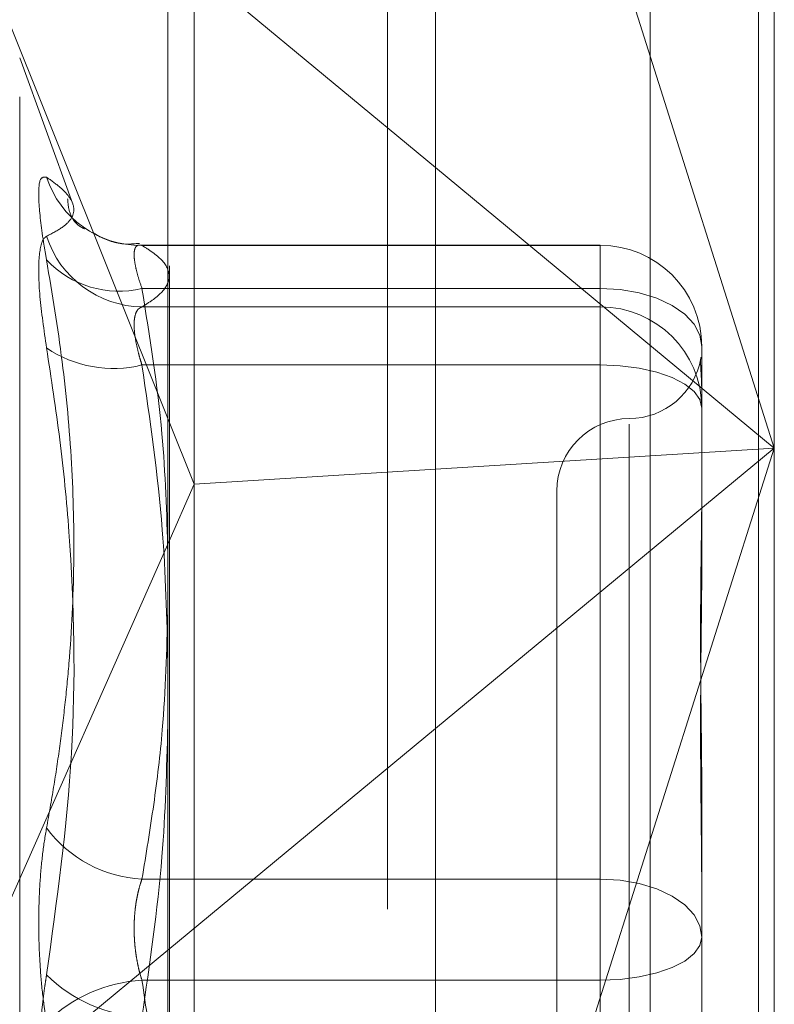
# Model space of a CAD drawing. Units: inches. Extents: x 0 to 23.4, y 0 to 16.5.
# Drawn here: x 11.9 to 11.9, y 9.3 to 9.3 of the extents above; entities that cross this region are included whole.
import ezdxf

# ---------------------------------------------------------------- set-up
doc = ezdxf.new("R2010")
doc.units = ezdxf.units.IN
doc.header["$MEASUREMENT"] = 0
doc.linetypes.add('HIDDEN', pattern=[0.07500000000000001, 0.05, -0.025])

msp = doc.modelspace()

# ---------------------------------------------------------------- linework, layer by layer
at = {"color": 7, "linetype": 'Continuous', "lineweight": 15}
for p, q in [((11.9182414856, 10.3300896016), (11.9182414856, 5.5599696016)), ((11.9357814856, 10.3300896016), (11.9357814856, 5.5599696016)), ((11.9037129431, 10.3147611745), (11.9037129431, 5.5752980288)), ((11.9037129431, 9.352186936), (11.9182414856, 9.3401595311)), ((11.9037129431, 9.3265350744), (11.905149321, 9.3229565934)), ((11.9182414856, 9.3237743667), (11.905149321, 9.3229565934)), ((11.9037129431, 9.3197133832), (11.905149321, 9.3229565934)), ((11.9182414856, 9.3096883205), (11.9037129431, 9.2976609155))]:
    msp.add_line(p, q, dxfattribs=at)
at = {"color": 7, "linetype": 'HIDDEN', "lineweight": 0}
for p, q in [((11.9331814856, 5.5599696016), (11.9331814856, 10.3300896016)), ((11.9357814856, 10.3300896016), (11.9357814856, 5.5599696016)), ((11.9156414856, 5.7762796016), (11.9156414856, 10.1137796016)), ((11.9156414856, 9.3998898611), (11.9156414856, 9.2379138172)), ((11.936645384, 9.3899863397), (11.936645384, 9.3249239258)), ((11.9038014974, 9.2348163739), (11.9038014974, 9.3877990036)), ((11.905149321, 9.3229565934), (11.905149321, 9.3871301029)), ((11.9299062659, 9.3862944066), (11.9299062659, 9.233311777)), ((11.936645384, 9.3249239258), (11.9182414856, 9.3830013333)), ((11.8882923058, 9.3649528586), (11.9037129431, 9.3265350744)), ((11.898541778, 9.3382094987), (11.8956673843, 9.3461068304)), ((11.8956673843, 9.2439842756), (11.8956673843, 9.3460749277)), ((11.9182414856, 9.3401595311), (11.936645384, 9.3249239258)), ((11.9271965651, 9.3359450709), (11.9021804264, 9.3359450709)), ((11.9023056587, 9.335924944), (11.9271965651, 9.335924944)), ((11.9271965651, 9.335924944), (11.9271965651, 9.3359450709)), ((11.9271965651, 9.3359450709), (11.9271965651, 9.333586655)), ((11.9271965651, 9.335924944), (11.9271965651, 9.3325868899)), ((11.9271965651, 9.333586655), (11.9023056587, 9.333586655)), ((11.9271965651, 9.3015210509), (11.9271965651, 9.333586655)), ((11.9271965651, 9.3325868899), (11.9023056587, 9.3325868899)), ((11.9271965651, 9.3294334947), (11.9271965651, 9.3325868899)), ((11.9327083762, 9.3304332598), (11.9327083762, 9.3229680332)), ((11.9023056587, 9.3294334947), (11.9271965651, 9.3294334947)), ((11.9271965651, 9.3294334947), (11.9271965651, 9.2940298365)), ((11.9287713683, 9.3262222582), (11.9287713683, 9.2635353365)), ((11.9182414856, 9.2668465182), (11.936645384, 9.3249239258)), ((11.936645384, 9.3249239258), (11.9182414856, 9.3096883205)), ((11.936645384, 9.3249239258), (11.9182414856, 9.3237743667)), ((11.936645384, 9.3249239258), (11.936645384, 9.2370037101)), ((11.905149321, 9.236237573), (11.905149321, 9.3229565934)), ((11.9327083762, 9.3229680332), (11.9327083762, 9.3188528433)), ((11.9248343604, 9.3225886568), (11.9248343604, 9.2674705465)), ((11.8882923058, 9.2848949929), (11.9037129431, 9.3197133832)), ((11.9327083762, 9.3058328823), (11.9327083762, 9.2983676557)), ((11.9023056587, 9.3015210509), (11.9271965651, 9.3015210509)), ((11.9271965651, 9.3015210509), (11.9271965651, 9.2960293668)), ((11.9327083762, 9.2983676557), (11.9327083762, 9.2901252932)), ((11.9037129431, 9.2976609155), (11.8882923058, 9.2848949929)), ((11.9271965651, 9.2960293668), (11.9023056587, 9.2960293668)), ((11.9271965651, 9.2606257086), (11.9271965651, 9.2960293668))]:
    msp.add_line(p, q, dxfattribs=at)
at = {"color": 7, "linetype": 'HIDDEN', "lineweight": 0, "flags": 128}
for points in [[(11.9327083762, 9.3304332598), (11.9326024683, 9.3310484567), (11.9322888145, 9.3316400119), (11.9317794685, 9.3321851923), (11.9310940041, 9.3326630469), (11.9302587633, 9.3330552121), (11.9293058439, 9.3333466171), (11.9282718661, 9.3335260634), (11.9271965651, 9.333586655)], [(11.9327083762, 9.3270952058), (11.9326024683, 9.3275513833), (11.9322888145, 9.3279900302), (11.9317794685, 9.3283942895), (11.9310940041, 9.3287486257), (11.9302587633, 9.329039422), (11.9293058439, 9.3292555031), (11.9282718661, 9.3293885651), (11.9271965651, 9.3294334947)], [(11.9271965651, 9.3015210509), (11.9282718661, 9.3014604593), (11.9293058439, 9.301281013), (11.9302587633, 9.300989608), (11.9310940041, 9.3005974428), (11.9317794685, 9.3001195882), (11.9322888145, 9.2995744078), (11.9326024683, 9.2989828526), (11.9327083762, 9.2983676557)], [(11.9271965651, 9.2960293668), (11.9282718661, 9.2960742963), (11.9293058439, 9.2962073584), (11.9302587633, 9.2964234395), (11.9310940041, 9.2967142357), (11.9317794685, 9.297068572), (11.9322888145, 9.2974728313), (11.9326024683, 9.2979114782), (11.9327083762, 9.2983676557)]]:
    msp.add_lwpolyline(points, dxfattribs=at)
at = {"color": 7, "linetype": 'HIDDEN', "lineweight": 0}
for centre, radius, start, end in [((11.9022366098, 9.3413010199), 0.0053765193625797, 198.1036699123, 270.7358515177), ((11.9023986691, 9.3381280385), 0.0055419291450482, 197.9420055798, 269.0383575571), ((11.9272066102, 9.3304231779), 0.0055017751935957, 0.1049933181, 90.1046099248), ((11.9010549631, 9.3388427458), 0.0054028446094962, 223.3514755235, 283.3847129404), ((11.9272066102, 9.3270851239), 0.0055017751935944, 0.1049933181, 90.1046099249), ((11.9007478608, 9.3356831991), 0.0064409268779452, 235.7863142671, 283.9963018887), ((11.9287713683, 9.3304626725), 0.0039370078740172, 270, 350.2429163935), ((11.9287713683, 9.3225886568), 0.0039370078740149, 90, 180), ((11.9026437116, 9.3083628421), 0.0068501377113632, 216.3460145274, 267.1713159722), ((11.9027434139, 9.3020303139), 0.0080124446139755, 225.4883018321, 266.8681193011), ((11.9027434139, 9.2880288893), 0.0080124446140316, 93.131880699, 134.5116981677)]:
    msp.add_arc(centre, radius, start, end, dxfattribs=at)
for points, knots in [([(11.89712625053239, 9.339630334756711), (11.8969853433729, 9.33963830544461), (11.89670342218324, 9.339654252865758), (11.89667341043925, 9.338290565153299), (11.89687170832574, 9.336587000720728), (11.89707706589242, 9.335414634892178), (11.89712625053239, 9.335133844697214)], [0, 0, 0, 0, 0.3031799493557695, 0.6065898448022566, 0.9057753889706451, 0.9999999999999999, 0.9999999999999999, 0.9999999999999999, 0.9999999999999999]), ([(11.89712625053239, 9.339630334756711), (11.89738086391099, 9.339449633433121), (11.89789049623239, 9.339087942953512), (11.89841264844897, 9.338529413425018), (11.89866898709183, 9.337965412723973), (11.89853820352514, 9.337411609902658), (11.89804299375135, 9.336897665586815), (11.8974321109906, 9.336579916538696), (11.89712625053239, 9.336420824032418)], [0, 0, 0, 0, 0.1460701271535813, 0.2923729239914839, 0.4678607677315735, 0.6439417425229232, 0.8217266081559921, 1, 1, 1, 1]), ([(11.89909042166659, 9.336879151941748), (11.89912079621693, 9.336865472297593), (11.89941661032574, 9.3367322478811), (11.89839322697641, 9.337030937706379), (11.89829001617315, 9.338228256132984), (11.89827133676072, 9.33844495054862)], [0, 0, 0, 0, 0.0856900711894798, 0.8345253431918218, 1, 1, 1, 1]), ([(11.8971262505324, 9.330356898502915), (11.89698534337291, 9.331336628753812), (11.89670342218324, 9.333296832329617), (11.89667341043925, 9.335360990534738), (11.89687170832574, 9.336239563228764), (11.89707706589243, 9.33638579939943), (11.89712625053239, 9.336420824032418)], [0, 0, 0, 0, 0.3031799493562459, 0.6065898448029838, 0.9057753889710745, 1, 1, 1, 1]), ([(11.9021790990228, 9.336037325840502), (11.90192329101883, 9.336012925534044), (11.90114532889104, 9.33593871943402), (11.90022450399378, 9.336248741310929), (11.89972612772218, 9.336568449877083), (11.89962229926313, 9.336635055872714)], [0, 0, 0, 0, 0.2794582104646005, 0.8498870272334905, 1, 1, 1, 1]), ([(11.90230565867846, 9.335924943970738), (11.9022668585216, 9.33593379167243), (11.90218898731569, 9.335951548848078), (11.90206551152663, 9.3359340118228), (11.90195016802779, 9.335841393898793), (11.90187938633356, 9.335611383612449), (11.9018774847293, 9.335258635549973), (11.90194914720731, 9.334793960994602), (11.90208732869401, 9.334234630588979), (11.9022322112156, 9.333804637725336), (11.90230565867846, 9.333586655013976)], [0, 0, 0, 0, 0.0740116536072301, 0.1485400365951939, 0.2854592925029982, 0.426172287689205, 0.5675880565962201, 0.713419141880942, 0.8547192808099706, 1, 1, 1, 1]), ([(11.90230565867846, 9.33258688989571), (11.90252338626443, 9.332723290397208), (11.90317775705437, 9.333133236171951), (11.90380896537589, 9.333824726096992), (11.90382338065477, 9.334662858499714), (11.90319842569393, 9.335364612133699), (11.9025292388617, 9.335784617219604), (11.90230565867846, 9.335924943970738)], [0, 0, 0, 0, 0.1232750349475245, 0.3704977558948405, 0.6204248052910651, 0.8731811692953028, 1, 1, 1, 1]), ([(11.89712625053239, 9.304303037893172), (11.89725811696209, 9.305041232454554), (11.89752189611129, 9.306517880709883), (11.89785320791771, 9.308743664779904), (11.89813219047554, 9.310978339320807), (11.89845236728622, 9.314268002040212), (11.89866825015738, 9.318635336115705), (11.89853840243021, 9.324107356501033), (11.89804294366568, 9.329618934699221), (11.89743209428011, 9.333293860649281), (11.89712625053239, 9.335133844697214)], [0, 0, 0, 0, 0.0730244203119566, 0.1460744747945254, 0.219212030801754, 0.2923837479632685, 0.4678689074146692, 0.6439471888446533, 0.8217293350530671, 0.9999999999999999, 0.9999999999999999, 0.9999999999999999, 0.9999999999999999]), ([(11.90230565867846, 9.333586655013976), (11.90273197356855, 9.330960136093372), (11.90350628735775, 9.326189601765178), (11.90364886471866, 9.321379348719947), (11.90371294308756, 9.319217482577946)], [0, 0, 0, 0, 0.5505712232444105, 1, 1, 1, 1]), ([(11.90230565867846, 9.32943349471133), (11.90226685852161, 9.329558084845422), (11.9021889873157, 9.329808134968282), (11.90206551152664, 9.330269738638615), (11.90195016802778, 9.330806540027147), (11.90187938633357, 9.331371102383022), (11.90187748472929, 9.331853587562808), (11.90194914720732, 9.332222952386076), (11.90208732869401, 9.332482838774755), (11.9022322112156, 9.332551886499994), (11.90230565867846, 9.33258688989571)], [0, 0, 0, 0, 0.0740116536075045, 0.1485400365949073, 0.2854592925033615, 0.4261722876899035, 0.5675880565964754, 0.7134191418826241, 0.8547192808111118, 1, 1, 1, 1]), ([(11.8971262505324, 9.330356898502915), (11.89738098276291, 9.32869800503542), (11.89789085297746, 9.325377575710593), (11.89860672966534, 9.318037621709411), (11.89879057820939, 9.308272896001093), (11.8976833863352, 9.300318972608709), (11.8971262505324, 9.296316580974583)], [0, 0, 0, 0, 0.1461091005489726, 0.2924509328616823, 0.6439633213266158, 1, 1, 1, 1]), ([(11.93268478050024, 9.329835308214214), (11.93268418016861, 9.329837495621494), (11.93267787844205, 9.329860457000985), (11.93266315913503, 9.329847506070555), (11.93264664925209, 9.32978615663803), (11.93263974280087, 9.329642929271703), (11.93264503273452, 9.32942672177868), (11.9326586439826, 9.329168299399537), (11.93267722685631, 9.32884692009095), (11.93269720735601, 9.328498160237684), (11.93270187938765, 9.328220155633968), (11.9327039812869, 9.328095084206272)], [0, 0, 0, 0, 0.0128597246669837, 0.1349895015512816, 0.2572345245295901, 0.4121357921564988, 0.5338146009832605, 0.6556109604399348, 0.7777554973408225, 0.9000144714381371, 1, 1, 1, 1]), ([(11.90371294308756, 9.313322635889334), (11.90365605444662, 9.315712830597741), (11.90352768721432, 9.32110622151542), (11.90274274000818, 9.326455089924071), (11.90230565867846, 9.32943349471133)], [0, 0, 0, 0, 0.4431710485830629, 1, 1, 1, 1]), ([(11.93270837615853, 9.305832882346941), (11.93270837167939, 9.305860737625723), (11.93270827205583, 9.30648028551077), (11.93270156548951, 9.30768280440267), (11.93268317248161, 9.30941970555449), (11.93266340903931, 9.311129984125351), (11.93264656347679, 9.312960979312436), (11.93263975309582, 9.314749433217875), (11.93264505496817, 9.316492740964279), (11.93265854351486, 9.318056451064853), (11.93267760779641, 9.319584933205414), (11.93269880667853, 9.32120885791489), (11.93270824540289, 9.322324603515828), (11.93270837165526, 9.322945873230186), (11.93270837615853, 9.322968033197064)], [0, 0, 0, 0, 0.0044167420362584, 0.0982357135525568, 0.1921423741894566, 0.2863092442110599, 0.3805649735119925, 0.4999999541272075, 0.5938191100077943, 0.6877289020557442, 0.7819071526309799, 0.8761736387941591, 0.9955832579640426, 1, 1, 1, 1]), ([(11.93270837615854, 9.318852843282269), (11.93270837167939, 9.31882734393934), (11.93270827205583, 9.318260195999244), (11.93270156548951, 9.3171386569187), (11.93268317248162, 9.315461556637402), (11.93266340903931, 9.313750928554706), (11.93264656347679, 9.311853451581198), (11.93263975309582, 9.30992335697589), (11.93264505496817, 9.307963629053214), (11.93265854351487, 9.30614102082229), (11.93267760779641, 9.304293264451687), (11.93269880667854, 9.302256338159234), (11.93270824540289, 9.300796922699135), (11.93270837165526, 9.299963632526271), (11.93270837615854, 9.299933910036659)], [0, 0, 0, 0, 0.004416742036256, 0.0982357135524219, 0.1921423741894153, 0.2863092442110125, 0.3805649735119478, 0.4999999541272781, 0.5938191100077921, 0.6877289020557336, 0.7819071526309723, 0.87617363879425, 0.9955832579639693, 1, 1, 1, 1]), ([(11.90371294308756, 9.31609120435288), (11.90365369308529, 9.31393237612822), (11.90355719808589, 9.310416492242073), (11.90297306584442, 9.305561597765825), (11.90252832063319, 9.302869067685972), (11.90230565867846, 9.30152105089879)], [0, 0, 0, 0, 0.4427025471956329, 0.7209886985271358, 1, 1, 1, 1]), ([(11.90230565867846, 9.294029836521108), (11.90273171442231, 9.29692802572501), (11.90350492567026, 9.302187695436062), (11.90364848705901, 9.30749112443442), (11.90371294308756, 9.309872251936467)], [0, 0, 0, 0, 0.5510211407029393, 1, 1, 1, 1]), ([(11.89712625053239, 9.304303037893172), (11.89705008671013, 9.303840472897466), (11.89689559522919, 9.302902201299663), (11.89675764395024, 9.301327364837478), (11.89669210226584, 9.29966232633954), (11.8967078051295, 9.29797691525648), (11.89680297211717, 9.296297724908687), (11.89694816371909, 9.294883926251702), (11.8970769945553, 9.294058288804445), (11.89712625053239, 9.293742622304183)], [0, 0, 0, 0, 0.1495103293179244, 0.3032682906822558, 0.4528101939432443, 0.6068134906943421, 0.7543444163139854, 0.9060783414924193, 1, 1, 1, 1]), ([(11.90230565867846, 9.30152105089879), (11.90226685420931, 9.301405321971904), (11.90218897434869, 9.301173056130011), (11.90209524599685, 9.300808903835371), (11.90201852051409, 9.300438951698384), (11.90195906886658, 9.300063086588638), (11.90191521432477, 9.299671861338325), (11.90188814879176, 9.299268603062394), (11.90187848667702, 9.298857860081771), (11.90188656581299, 9.29844035828613), (11.90191300106868, 9.298017764499862), (11.90195760523109, 9.29759989887238), (11.9020191188205, 9.297191948180368), (11.90209710963531, 9.296795069258541), (11.90219111238186, 9.29640441164671), (11.90226739048362, 9.296154663614157), (11.90230565867846, 9.296029366757656)], [0, 0, 0, 0, 0.0739556989641624, 0.1484277366499784, 0.216669967460797, 0.2853546056204926, 0.3554675182645238, 0.4260885120424049, 0.4965450403642473, 0.5675291358530777, 0.640175540026834, 0.7133918400608575, 0.7838036490667677, 0.854707262117005, 0.927107640677913, 1, 1, 1, 1]), ([(11.89712625053239, 9.285756165385594), (11.8970866572708, 9.2859827727644), (11.89700720545376, 9.28643750590022), (11.89690931769031, 9.287172543774439), (11.89682780073595, 9.28794595736299), (11.8967662919834, 9.288746218560108), (11.89672460256436, 9.289562246535416), (11.89670244595941, 9.29039222439586), (11.89670010897208, 9.29124230892176), (11.89671807112244, 9.292090343021815), (11.89675531979562, 9.292925545076661), (11.89681102214468, 9.293746095137605), (11.8968861768072, 9.294562172170254), (11.89696896015154, 9.295262094083263), (11.89705027338148, 9.29584653565786), (11.89710090266545, 9.29615976216782), (11.8971262505324, 9.296316580974583)], [0, 0, 0, 0, 0.0745056836109846, 0.1495105910657062, 0.2261142144315542, 0.303281172643237, 0.3777910080256929, 0.4528306566772629, 0.5295494747473389, 0.6068507660234168, 0.6803644045382795, 0.754384879299537, 0.8299865293350988, 0.9061260432638422, 0.9530014177809367, 1, 1, 1, 1]), ([(11.90230565867846, 9.296029366757656), (11.90252070125506, 9.294588683113487), (11.90315859337857, 9.290315107323922), (11.90374724107741, 9.284262671667502), (11.90372238623121, 9.279650707406041), (11.90371294308756, 9.277898476043966)], [0, 0, 0, 0, 0.2397399010438338, 0.7111530980716934, 1, 1, 1, 1])]:
    msp.add_open_spline(points, degree=3, knots=knots, dxfattribs=at)

doc.saveas('drawing.dxf')
